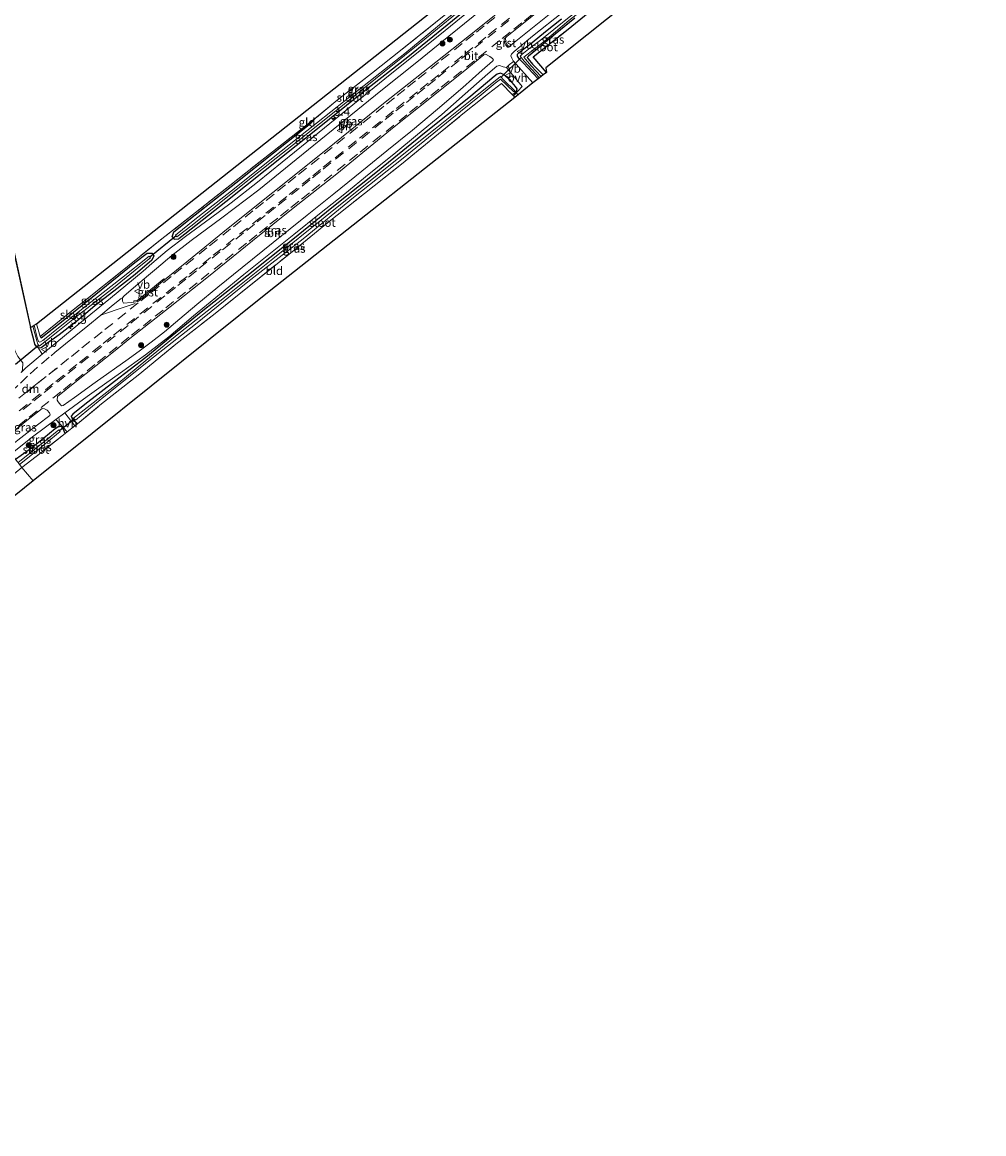
# Model space of a CAD drawing. Units: metres. Extents: x 249997 to 253698, y 465589 to 468751.
# Drawn here: x 252663 to 252949, y 467401 to 467732 of the extents above; entities that cross this region are included whole.
import ezdxf
from ezdxf.enums import TextEntityAlignment as Align

# ---------------------------------------------------------------- set-up
doc = ezdxf.new("R2010")
doc.units = ezdxf.units.M
doc.linetypes.add('IE-TERREINAFSCHEIDING', pattern=[10, 8, -2])
doc.linetypes.add('VW-3-9_STREEP', pattern=[12, 3, -9])
doc.layers.get('0').update_dxf_attribs({"lineweight": 25})
for name, color, linetype, lineweight in [('B-ME-AM-KILOMETR-S-B1', 7, 'Continuous', 18), ('B-ME-GR-BOOM-S-B1', 93, 'Continuous', 18), ('B-ME-IE-GRASLAND-GV-B6', 93, 'Continuous', 18), ('B-ME-IE-GRONDWERKLIJN-GROND_INGERICHT-GV-B6', 253, 'Continuous', 18), ('B-ME-IE-HULPGEOMETRIE-L-B1', 53, 'Continuous', 18), ('B-ME-IE-TERREINAFSCHEIDING-DOORGANG-L-B1', 8, 'IE-TERREINAFSCHEIDING-KUNSTMATIG-OPEN', 18), ('B-ME-IE-TERREINAFSCHEIDING-RASTERHEKWERK-L-B1', 8, 'IE-TERREINAFSCHEIDING', 18), ('B-ME-OG-WATER-GV-B6', 153, 'Continuous', 18), ('B-ME-VH-VERH_SOORT-BITUMEN-GV-B6', 8, 'IE-TERREINAFSCHEIDING-NATUURLIJK-HOUTWAL', 18), ('B-ME-VH-VERH_SOORT-GV-B6', 8, 'Continuous', 18), ('B-ME-VH-VERH_SOORT-HALF_VERHARDING-GV-B6', 8, 'IE-TERREINAFSCHEIDING-NATUURLIJK-HOUTWAL', 18), ('B-ME-VH-VERH_SOORT-ONVERHARD-GV-B6', 8, 'Continuous', 18), ('B-ME-VW-MARKERING-39STREEP-015-L-B1', 255, 'VW-3-9_STREEP', 18), ('B-ME-VW-MARKERING-DRIEHOEK-L-B1', 7, 'VW-HAAIETAND70-R-B', 18), ('B-ME-VW-MARKERING-STREEP-015-L-B1', 7, 'Continuous', 18), ('B-ME-VW-MEUBILAIR_WEGMEUBILAIR-VERKEERSBORD-S-B1', 8, 'Continuous', 18)]:
    doc.layers.add(name, color=color, linetype=linetype, lineweight=lineweight)
for name, color, linetype in [('B-ME-GR-BOS-GV-B6', 10, 'Continuous'), ('B-ME-GW-INSTEEKWATERGANG-L-B1', 10, 'Continuous'), ('B-ME-KG-KADASTRAAL-OPNAMEDTMGRENS-L-B1', 10, 'Continuous'), ('B-ME-KW-DUIKER-L-B1', 10, 'Continuous')]:
    doc.layers.add(name, color=color, linetype=linetype)
doc.styles.add('NLCS-ISO', font='NLCS-ISO.TTF')
doc.linetypes.add('IE-TERREINAFSCHEIDING-KUNSTMATIG-OPEN', pattern='A,7,-1.5,[67,NLCS.SHX,S=0.75,R=0,X=0,Y=0],-1.5', length=10)
doc.linetypes.add('IE-TERREINAFSCHEIDING-NATUURLIJK-HOUTWAL', pattern='A,7,-1.5,[67,NLCS.SHX,S=0.75,R=45,X=0,Y=0],-1.5,7,-1.5,[70,NLCS.SHX,S=0.75,R=0,X=0,Y=0],-1.5', length=20)
doc.linetypes.add('VW-HAAIETAND70-R-B', pattern='A,0,-0.5,[153,NLCS.SHX,S=1,R=180,X=-0.375,Y=0],-0.5', length=1)

# ---------------------------------------------------------------- blocks, each defined once
blk = doc.blocks.new('hecto')
for p, q in [((0, 0.625), (-0.625, 0)), ((0, -0.625), (0, 0.625)), ((-0.625, 0), (0.625, 0)), ((0.625, 0), (0, -0.625))]:
    blk.add_line(p, q)
blk = doc.blocks.new('boom')
h = blk.add_hatch(color=256)
edge = h.paths.add_edge_path()
edge.add_arc((0, 0), 0.75, 0, 360)
blk.add_circle((0, 0), 0.75)
blk = doc.blocks.new('verkeersbord')
for p, q in [((0, 0.75), (-0.75, -0.625)), ((0.75, -0.625), (0, 0.75)), ((-0.75, -0.625), (0.75, -0.625))]:
    blk.add_line(p, q)

msp = doc.modelspace()

# ---------------------------------------------------------------- linework, layer by layer
at = {"layer": 'B-ME-GR-BOS-GV-B6'}
msp.add_polyline3d([(252819.303, 467716.703, 27.811), (252815.339, 467721.386, 27.731), (252825.26, 467729.223, 27.555), (252832.205, 467734.895, 27.671), (252831.75, 467737.685, 27.743), (252832.225, 467738.102, 27.743), (252835.267, 467737.194, 27.751), (252840.534, 467741.611, 27.751), (252850.49, 467749.463, 27.755), (252860.573, 467757.548, 27.747), (252859.949, 467758.103, 27.716), (252861.712, 467759.528, 27.723), (252874.966, 467770.007, 27.811), (252887.304, 467779.791, 27.783), (252901.389, 467791.096, 27.815), (252912.591, 467800.038, 27.783), (252919.881, 467805.829, 27.783), (252926.509, 467811.504, 27.779), (252928.534, 467813.128, 27.779), (252929.516, 467813.738, 27.779), (252930.101, 467813.384, 27.831), (252933.737, 467809.577, 27.831), (252819.037, 467718.06, 27.875), (252819.303, 467716.703, 27.811)], dxfattribs=at)
at = {"layer": 'B-ME-GW-INSTEEKWATERGANG-L-B1'}
for p, q in [((252707.937, 467667.769, 27.291), (252708.363, 467669.26, 27.214)), ((252707.937, 467667.769, 27.291), (252708.481, 467667.087, 27.368)), ((252708.481, 467667.087, 27.368), (252709.881, 467667.187, 27.31))]:
    msp.add_line(p, q, dxfattribs=at)
for points in [[(252817.91, 467756.554, 27.655), (252818.568, 467755.653, 27.651), (252819.022, 467754.911, 27.631), (252819.083, 467754.283, 27.623), (252818.567, 467753.864, 27.571), (252814.948, 467750.961, 27.571), (252807.33, 467745.15, 27.571), (252799.83, 467739.162, 27.515), (252789.704, 467730.762, 27.467), (252778.069, 467721.297, 27.471), (252764.879, 467710.941, 27.467), (252749.649, 467698.786, 27.423), (252735.527, 467687.581, 27.375), (252723.857, 467678.231, 27.319), (252711.65, 467668.571, 27.319), (252709.881, 467667.187, 27.31)], [(252816.817, 467714.783, 27.519), (252812.384, 467719.591, 27.515), (252811.281, 467720.676, 27.475), (252810.637, 467721.57, 27.475), (252810.608, 467722.146, 27.499), (252811.014, 467722.508, 27.495), (252812.187, 467723.406, 27.495), (252814.996, 467725.608, 27.603), (252818.943, 467728.912, 27.631), (252823.762, 467732.681, 27.631)], [(252827.747, 467732.859, 27.419), (252821.887, 467728.071, 27.423), (252816.067, 467723.31, 27.487), (252813.919, 467721.546, 27.487), (252813.528, 467721.154, 27.487), (252813.834, 467720.716, 27.487), (252815.144, 467719.163, 27.503), (252818.3, 467715.976, 27.551)], [(252809.101, 467710.167, 27.507), (252809.833, 467710.559, 27.507), (252810.373, 467711.098, 27.507), (252810.546, 467711.825, 27.519), (252810.082, 467712.531, 27.651), (252808.567, 467714.283, 27.615), (252806.518, 467716.059, 27.535), (252805.568, 467716.472, 27.531), (252804.65, 467716.228, 27.499), (252803.727, 467715.542, 27.499), (252801.701, 467713.838, 27.499), (252796.165, 467709.169, 27.499), (252783.489, 467698.997, 27.467), (252767.996, 467686.447, 27.467), (252755.457, 467676.448, 27.431), (252743.788, 467667.011, 27.407), (252730.147, 467656.146, 27.395), (252716.984, 467645.814, 27.339), (252707.901, 467638.299, 27.339), (252700.072, 467631.876, 27.279), (252690.7, 467624.74, 27.287), (252681.913, 467617.903, 27.287), (252678.359, 467615.07, 27.275), (252677.846, 467614.463, 27.243), (252677.967, 467614.121, 27.231), (252678.748, 467613.09, 27.231), (252679.734, 467612.154, 27.171)], [(252708.363, 467669.26, 27.214), (252714.759, 467674.299, 27.239), (252726.854, 467683.825, 27.299), (252738.102, 467692.794, 27.287), (252749.204, 467701.668, 27.407), (252750.783, 467703.292, 27.387)], [(252668.619, 467638.127, 27.115), (252668.958, 467637.778, 27.059), (252675.519, 467642.913, 27.143), (252685.214, 467650.733, 27.259), (252696.838, 467660.123, 27.207), (252700.417, 467662.964, 27.207), (252701.827, 467662.928, 27.234), (252702.45, 467662.145, 27.263), (252701.89, 467660.813, 27.283), (252696.852, 467656.616, 27.283), (252690.588, 467651.682, 27.271), (252684.991, 467647.321, 27.231), (252680.02, 467643.136, 27.219), (252674.305, 467638.635, 27.255), (252670.478, 467635.927, 27.287), (252668.889, 467634.76, 27.231), (252668.137, 467634.64, 27.231), (252667.428, 467635.303, 27.231), (252667.082, 467635.911, 27.231), (252666.7, 467637.143, 27.231), (252665.768, 467640.861, 27.191)], [(252676.03, 467609.246, 27.171), (252675.77, 467610.015, 27.171), (252675.257, 467611.026, 27.167), (252674.735, 467611.339, 27.167), (252674.159, 467611.327, 27.167), (252673.069, 467610.629, 27.167), (252666.335, 467605.085, 27.171), (252661.309, 467601.555, 27.155)]]:
    msp.add_polyline3d(points, dxfattribs=at)
at = {"layer": 'B-ME-IE-GRASLAND-GV-B6'}
for points in [[(252708.871, 467668.343, 26.49), (252709.321, 467667.763, 26.496), (252713.829, 467671.315, 26.496), (252729.909, 467684.168, 26.496), (252745.9, 467696.811, 26.528), (252757.556, 467706.114, 26.528), (252770.943, 467716.876, 26.592), (252783.129, 467726.567, 26.62), (252793.828, 467735.305, 26.7), (252807.512, 467746.199, 26.731), (252817.999, 467754.612, 26.767), (252817.659, 467755.016, 26.767), (252812.37, 467750.773, 26.708), (252800.742, 467741.666, 26.684), (252789.096, 467732.226, 26.592), (252777.091, 467722.388, 26.588), (252763.612, 467711.748, 26.536), (252750.811, 467701.608, 26.532), (252737.455, 467691.014, 26.484), (252726.441, 467682.216, 26.532), (252714.651, 467672.934, 26.532), (252708.871, 467668.343, 26.49)], [(252669.225, 467632.879, 27.385), (252668.137, 467634.64, 27.231), (252668.889, 467634.76, 27.231), (252670.478, 467635.927, 27.287), (252674.305, 467638.635, 27.255), (252680.02, 467643.136, 27.219), (252684.991, 467647.321, 27.231), (252690.588, 467651.682, 27.271), (252696.852, 467656.616, 27.283), (252701.89, 467660.813, 27.283), (252702.45, 467662.145, 27.263), (252701.827, 467662.928, 27.234), (252700.417, 467662.964, 27.207), (252696.838, 467660.123, 27.207), (252685.214, 467650.733, 27.259), (252675.519, 467642.913, 27.143), (252668.958, 467637.778, 27.059), (252668.619, 467638.127, 27.115), (252677.928, 467645.674, 27.159), (252685.072, 467651.338, 27.207), (252695.059, 467659.346, 27.207), (252704.86, 467667.213, 27.207), (252714.878, 467674.992, 27.191), (252725.02, 467683.069, 27.239), (252737.733, 467693.048, 27.303), (252750.783, 467703.292, 27.387), (252749.204, 467701.668, 27.407), (252738.102, 467692.794, 27.287), (252726.854, 467683.825, 27.299), (252714.759, 467674.299, 27.239), (252708.363, 467669.26, 27.214), (252707.937, 467667.769, 27.291), (252708.481, 467667.087, 27.368), (252709.881, 467667.187, 27.31), (252711.65, 467668.571, 27.319), (252723.857, 467678.231, 27.319), (252735.527, 467687.581, 27.375), (252749.649, 467698.786, 27.423), (252764.879, 467710.941, 27.467), (252778.069, 467721.297, 27.471), (252789.704, 467730.762, 27.467), (252799.83, 467739.162, 27.515)], [(252809.386, 467738.085, 27.891), (252798.785, 467729.608, 27.895), (252786.35, 467719.772, 27.907), (252776.403, 467711.922, 27.891), (252770.825, 467707.469, 27.923), (252754.12, 467693.986, 27.887), (252737.859, 467681.006, 27.791), (252724.597, 467670.339, 27.771), (252712.29, 467660.361, 27.719), (252705.665, 467654.961, 27.721), (252705.412, 467655.271, 27.721), (252700.485, 467651.254, 27.699), (252697.487, 467648.904, 27.69), (252696.456, 467648.747, 27.653), (252696.52, 467648.353, 27.673), (252695.656, 467648.221, 27.642), (252693.405, 467648.109, 27.549), (252693.15, 467648.656, 27.516), (252693.11, 467649.601, 27.493), (252693.472, 467650.15, 27.49), (252696.442, 467652.643, 27.515), (252700.91, 467656.379, 27.56), (252703.214, 467658.37, 27.556), (252707.769, 467662.285, 27.556), (252713.558, 467666.673, 27.548), (252722.728, 467673.408, 27.525), (252733.647, 467681.783, 27.54), (252744.794, 467690.785, 27.576), (252759.435, 467702.684, 27.588), (252769.984, 467711.249, 27.628), (252780.675, 467719.817, 27.67), (252790.246, 467727.552, 27.743), (252802.082, 467737.081, 27.785)], [(252799.83, 467739.162, 27.515), (252789.704, 467730.762, 27.467), (252778.069, 467721.297, 27.471), (252764.879, 467710.941, 27.467), (252749.649, 467698.786, 27.423), (252735.527, 467687.581, 27.375), (252723.857, 467678.231, 27.319), (252711.65, 467668.571, 27.319), (252709.881, 467667.187, 27.31)], [(252820.108, 467733.964, 27.896), (252809.692, 467725.6, 27.859), (252807.971, 467724.24, 27.859), (252807.64, 467724.255, 27.86), (252807.828, 467724.645, 27.895), (252807.501, 467725.019, 27.904), (252807.165, 467725.69, 27.944), (252807.037, 467727.055, 27.79), (252807.473, 467727.426, 27.803), (252812.44, 467731.393, 27.839), (252820.932, 467738.22, 27.879)], [(252798.189, 467736.489, 27.727), (252787.522, 467727.905, 27.684), (252772.805, 467716.089, 27.596), (252760.068, 467705.765, 27.532), (252748.011, 467695.994, 27.505), (252733.341, 467684.1, 27.489), (252725.462, 467677.95, 27.49), (252719.335, 467673.366, 27.468), (252711.866, 467667.9, 27.49), (252706.449, 467663.761, 27.497), (252701.856, 467659.823, 27.501), (252699.273, 467657.602, 27.496), (252694.105, 467653.292, 27.45), (252689.513, 467649.529, 27.396), (252682.164, 467643.501, 27.393), (252673.62, 467636.496, 27.377), (252669.225, 467632.879, 27.385)], [(252823.762, 467732.681, 27.631), (252818.943, 467728.912, 27.631), (252814.996, 467725.608, 27.603), (252812.187, 467723.406, 27.495), (252811.014, 467722.508, 27.495), (252810.608, 467722.146, 27.499), (252810.637, 467721.57, 27.475), (252811.281, 467720.676, 27.475), (252812.384, 467719.591, 27.515), (252816.817, 467714.783, 27.519), (252815.215, 467713.581, 27.599), (252809.346, 467720.177, 27.708), (252808.932, 467720.96, 27.741), (252808.699, 467721.612, 27.749), (252808.885, 467722.201, 27.777), (252809.677, 467722.972, 27.788), (252815.141, 467727.459, 27.823), (252824.149, 467734.682, 27.838)], [(252832.205, 467734.895, 27.671), (252825.26, 467729.223, 27.555), (252815.339, 467721.386, 27.731), (252819.303, 467716.703, 27.811), (252818.3, 467715.976, 27.551), (252815.144, 467719.163, 27.503), (252813.834, 467720.716, 27.487), (252813.528, 467721.154, 27.487), (252813.919, 467721.546, 27.487), (252816.067, 467723.31, 27.487), (252821.887, 467728.071, 27.423), (252827.747, 467732.859, 27.419)], [(252709.881, 467667.187, 27.31), (252708.481, 467667.087, 27.368), (252707.937, 467667.769, 27.291), (252708.363, 467669.26, 27.214), (252714.759, 467674.299, 27.239), (252726.854, 467683.825, 27.299), (252738.102, 467692.794, 27.287), (252749.204, 467701.668, 27.407), (252750.783, 467703.292, 27.387), (252756.966, 467708.416, 27.351), (252767.197, 467716.407, 27.355), (252776.32, 467723.608, 27.415), (252788.373, 467733.232, 27.435)], [(252825.026, 467732.39, 26.871), (252817.854, 467726.571, 26.871), (252813.881, 467723.597, 26.871), (252811.922, 467722.074, 26.871), (252811.441, 467721.521, 26.871), (252812.67, 467720.052, 26.895), (252817.208, 467715.117, 26.903), (252816.817, 467714.783, 27.519), (252812.384, 467719.591, 27.515), (252811.281, 467720.676, 27.475), (252810.637, 467721.57, 27.475), (252810.608, 467722.146, 27.499), (252811.014, 467722.508, 27.495), (252812.187, 467723.406, 27.495), (252814.996, 467725.608, 27.603), (252818.943, 467728.912, 27.631), (252823.762, 467732.681, 27.631)], [(252817.705, 467715.548, 26.967), (252814.698, 467718.652, 26.967), (252812.535, 467721.216, 26.915), (252818.72, 467726.046, 26.899), (252825.952, 467732.129, 26.903)], [(252827.747, 467732.859, 27.419), (252821.887, 467728.071, 27.423), (252816.067, 467723.31, 27.487), (252813.919, 467721.546, 27.487), (252813.528, 467721.154, 27.487), (252813.834, 467720.716, 27.487), (252815.144, 467719.163, 27.503), (252818.3, 467715.976, 27.551), (252817.705, 467715.548, 26.967)], [(252803.235, 467720.106, 27.815), (252800.119, 467717.417, 27.817), (252794.348, 467712.255, 27.817), (252786.87, 467705.761, 27.78), (252779.415, 467699.52, 27.734), (252771.814, 467693.36, 27.722), (252764.327, 467687.304, 27.653), (252756.041, 467680.619, 27.637), (252748.091, 467674.248, 27.616), (252737.954, 467666.067, 27.615), (252728.7, 467658.629, 27.569), (252721.526, 467652.842, 27.536), (252715.197, 467647.652, 27.55), (252710.167, 467643.413, 27.491), (252705.599, 467639.573, 27.439), (252701.664, 467636.427, 27.428), (252698.526, 467634.049, 27.44), (252694.849, 467631.354, 27.465), (252685, 467624.428, 27.494), (252678.828, 467619.981, 27.484), (252675.482, 467617.618, 27.473), (252675.1, 467617.519, 27.48), (252674.759, 467617.665, 27.49), (252673.991, 467618.664, 27.538), (252673.733, 467619.175, 27.593), (252673.766, 467620.319, 27.65), (252679.457, 467624.894, 27.591), (252690.957, 467634.01, 27.571), (252695.309, 467637.514, 27.623), (252707.264, 467646.946, 27.659), (252718.225, 467655.591, 27.719), (252731.823, 467666.629, 27.815), (252743.942, 467676.308, 27.755), (252756.86, 467686.59, 27.803), (252765.73, 467693.794, 27.883), (252773.972, 467700.514, 27.883), (252785.054, 467709.382, 27.859), (252795.557, 467717.806, 27.759), (252800.607, 467721.97, 27.989), (252801.088, 467722.104, 27.972), (252802.421, 467721.421, 27.856), (252803.18, 467720.866, 27.817), (252803.505, 467720.467, 27.814), (252803.235, 467720.106, 27.815)], [(252807.39, 467718.183, 27.641), (252812.012, 467712.492, 27.567), (252809.453, 467709.782, 27.511), (252809.101, 467710.167, 27.507), (252809.833, 467710.559, 27.507), (252810.373, 467711.098, 27.507), (252810.546, 467711.825, 27.519), (252810.082, 467712.531, 27.651), (252808.567, 467714.283, 27.615), (252806.518, 467716.059, 27.535), (252805.568, 467716.472, 27.531), (252804.65, 467716.228, 27.499), (252803.727, 467715.542, 27.499), (252801.701, 467713.838, 27.499), (252796.165, 467709.169, 27.499), (252783.489, 467698.997, 27.467), (252767.996, 467686.447, 27.467), (252755.457, 467676.448, 27.431), (252743.788, 467667.011, 27.407), (252730.147, 467656.146, 27.395), (252716.984, 467645.814, 27.339), (252707.901, 467638.299, 27.339), (252700.072, 467631.876, 27.279), (252690.7, 467624.74, 27.287), (252681.913, 467617.903, 27.287), (252678.359, 467615.07, 27.275), (252677.846, 467614.463, 27.243), (252677.967, 467614.121, 27.231), (252678.748, 467613.09, 27.231), (252679.734, 467612.154, 27.171), (252678.962, 467611.548, 27.171), (252676.011, 467615.47, 27.421), (252682.575, 467620.26, 27.436), (252685.377, 467622.249, 27.433), (252692.572, 467627.373, 27.412), (252699.926, 467632.648, 27.379), (252706.918, 467638.092, 27.378), (252714.26, 467644.272, 27.47), (252721.974, 467650.631, 27.478), (252729.267, 467656.548, 27.507), (252736.706, 467662.513, 27.555), (252744.119, 467668.509, 27.574), (252751.76, 467674.631, 27.572), (252759.234, 467680.619, 27.593), (252766.524, 467686.523, 27.614), (252773.85, 467692.446, 27.668), (252780.929, 467698.204, 27.684), (252788.113, 467704.209, 27.729), (252795.111, 467710.301, 27.759), (252801.788, 467716.253, 27.762), (252804.499, 467718.554, 27.747), (252805.279, 467718.758, 27.718), (252806.401, 467718.408, 27.702), (252807.39, 467718.183, 27.641)], [(252806.518, 467716.059, 27.535), (252808.567, 467714.283, 27.615), (252810.082, 467712.531, 27.651), (252810.546, 467711.825, 27.519), (252810.373, 467711.098, 27.507), (252809.833, 467710.559, 27.507), (252809.101, 467710.167, 27.507), (252805.872, 467713.455, 27.487), (252802.026, 467710.455, 27.511), (252794.934, 467704.778, 27.379), (252787.19, 467698.404, 27.379), (252776.091, 467689.451, 27.359), (252765.103, 467680.72, 27.299), (252754.136, 467671.971, 27.239), (252743.066, 467662.99, 27.271), (252732.292, 467654.321, 27.239), (252720.65, 467644.953, 27.207), (252708.958, 467635.828, 27.199), (252697.744, 467626.683, 27.203), (252686.917, 467618.09, 27.167), (252679.734, 467612.154, 27.171), (252678.748, 467613.09, 27.231), (252677.967, 467614.121, 27.231), (252677.846, 467614.463, 27.243), (252678.359, 467615.07, 27.275), (252681.913, 467617.903, 27.287), (252690.7, 467624.74, 27.287), (252700.072, 467631.876, 27.279), (252707.901, 467638.299, 27.339), (252716.984, 467645.814, 27.339), (252730.147, 467656.146, 27.395), (252743.788, 467667.011, 27.407), (252755.457, 467676.448, 27.431), (252767.996, 467686.447, 27.467), (252783.489, 467698.997, 27.467), (252796.165, 467709.169, 27.499), (252801.701, 467713.838, 27.499), (252803.727, 467715.542, 27.499), (252804.65, 467716.228, 27.499), (252805.568, 467716.472, 27.531), (252806.518, 467716.059, 27.535)], [(252678.545, 467613.87, 26.436), (252679.148, 467613.211, 26.436), (252687.614, 467620.199, 26.472), (252702.39, 467632, 26.496), (252714.856, 467641.862, 26.572), (252730.457, 467654.415, 26.608), (252746.885, 467667.234, 26.668), (252761.885, 467679.488, 26.668), (252776.612, 467691.254, 26.676), (252790.649, 467702.616, 26.723), (252799.803, 467710.065, 26.723), (252804.027, 467713.517, 26.723), (252805.565, 467714.671, 26.723), (252809.523, 467710.963, 26.959), (252809.906, 467711.285, 26.959), (252806.73, 467714.325, 26.731), (252805.611, 467715.51, 26.723), (252796.555, 467708.31, 26.723), (252786.149, 467699.968, 26.723), (252769.404, 467686.498, 26.723), (252753.461, 467673.755, 26.723), (252737.833, 467661.222, 26.664), (252723.521, 467649.709, 26.636), (252709.863, 467639.082, 26.636), (252700.115, 467630.983, 26.636), (252692.035, 467624.388, 26.62), (252687.58, 467620.872, 26.448), (252678.545, 467613.87, 26.436)], [(252660.2, 467666.296, 27.219), (252665.768, 467640.861, 27.191), (252660.102, 467666.275, 27.219)], [(252701.827, 467662.928, 27.234), (252702.45, 467662.145, 27.263), (252701.89, 467660.813, 27.283), (252696.852, 467656.616, 27.283), (252690.588, 467651.682, 27.271), (252684.991, 467647.321, 27.231), (252680.02, 467643.136, 27.219), (252674.305, 467638.635, 27.255), (252670.478, 467635.927, 27.287), (252668.889, 467634.76, 27.231), (252668.137, 467634.64, 27.231), (252667.428, 467635.303, 27.231), (252667.082, 467635.911, 27.231), (252666.7, 467637.143, 27.231), (252665.768, 467640.861, 27.191), (252666.444, 467641.267, 26.404), (252667.593, 467636.832, 26.388), (252667.916, 467635.864, 26.38), (252668.294, 467635.236, 26.38), (252669.135, 467635.82, 26.38), (252670.554, 467636.91, 26.38), (252673.895, 467639.672, 26.38), (252680.284, 467644.751, 26.48), (252689.943, 467652.242, 26.496), (252699.576, 467660.085, 26.496), (252701.429, 467661.545, 26.496), (252701.012, 467662.081, 26.46), (252692.817, 467655.521, 26.472), (252682.817, 467647.697, 26.412), (252674.125, 467640.735, 26.348), (252669.431, 467636.947, 26.348), (252668.571, 467636.428, 26.348), (252668.13, 467636.663, 26.348), (252667.772, 467637.742, 26.348), (252666.821, 467641.507, 26.348), (252667.549, 467641.888, 27.179), (252668.619, 467638.127, 27.115), (252668.958, 467637.778, 27.059), (252675.519, 467642.913, 27.143), (252685.214, 467650.733, 27.259), (252696.838, 467660.123, 27.207), (252700.417, 467662.964, 27.207), (252701.827, 467662.928, 27.234)], [(252662.016, 467632.189, 27.24), (252663.443, 467630.289, 27.335), (252663.404, 467628.201, 27.291), (252663.017, 467627.457, 27.44)], [(252671.47, 467614.622, 27.492), (252667.844, 467611.897, 27.49), (252659.748, 467605.534, 27.472), (252656.882, 467606.731, 27.519), (252664.191, 467612.765, 27.668), (252669.225, 467616.742, 27.663), (252669.913, 467616.612, 27.638), (252670.749, 467616.205, 27.581), (252671.397, 467615.393, 27.507), (252671.607, 467614.851, 27.492), (252671.47, 467614.622, 27.492)], [(252676.649, 467609.732, 27.171), (252676.03, 467609.246, 27.171), (252675.77, 467610.015, 27.171), (252675.257, 467611.026, 27.167), (252674.735, 467611.339, 27.167), (252674.159, 467611.327, 27.167), (252673.069, 467610.629, 27.167), (252666.335, 467605.085, 27.171), (252661.309, 467601.555, 27.155), (252660.375, 467603.516, 27.412), (252666.695, 467608.566, 27.432), (252673.253, 467613.476, 27.442), (252676.649, 467609.732, 27.171)], [(252676.03, 467609.246, 27.171), (252667.425, 467602.443, 27.155), (252663.207, 467599.213, 26.923), (252662.511, 467600.03, 26.276), (252667.335, 467603.93, 26.276), (252674.576, 467609.884, 26.276), (252674.217, 467610.403, 26.276), (252668.964, 467606.074, 26.264), (252662.039, 467600.608, 26.264), (252661.309, 467601.555, 27.155), (252666.335, 467605.085, 27.171), (252673.069, 467610.629, 27.167), (252674.159, 467611.327, 27.167), (252674.735, 467611.339, 27.167), (252675.257, 467611.026, 27.167), (252675.77, 467610.015, 27.171), (252676.03, 467609.246, 27.171)]]:
    msp.add_polyline3d(points, dxfattribs=at)
at = {"layer": 'B-ME-IE-GRONDWERKLIJN-GROND_INGERICHT-GV-B6'}
for points in [[(252816.837, 467755.743, 27.627), (252811.953, 467752.054, 27.499), (252798.792, 467741.695, 27.499), (252788.373, 467733.232, 27.435), (252776.32, 467723.608, 27.415), (252767.197, 467716.407, 27.355), (252756.966, 467708.416, 27.351), (252750.783, 467703.292, 27.387), (252737.733, 467693.048, 27.303), (252725.02, 467683.069, 27.239), (252714.878, 467674.992, 27.191), (252704.86, 467667.213, 27.207), (252695.059, 467659.346, 27.207), (252685.072, 467651.338, 27.207), (252677.928, 467645.674, 27.159), (252668.619, 467638.127, 27.115), (252667.549, 467641.888, 27.179), (252784.82, 467734.624, 27.463), (252814.946, 467758.467, 27.431), (252816.837, 467755.743, 27.627)], [(252809.101, 467710.167, 27.507), (252809.453, 467709.782, 27.511), (252809.903, 467709.29, 27.515), (252736.798, 467651.532, 27.195), (252666.565, 467595.245, 27.131), (252663.207, 467599.213, 26.923), (252667.425, 467602.443, 27.155), (252676.03, 467609.246, 27.171), (252676.649, 467609.732, 27.171), (252678.962, 467611.548, 27.171), (252679.734, 467612.154, 27.171), (252686.917, 467618.09, 27.167), (252697.744, 467626.683, 27.203), (252708.958, 467635.828, 27.199), (252720.65, 467644.953, 27.207), (252732.292, 467654.321, 27.239), (252743.066, 467662.99, 27.271), (252754.136, 467671.971, 27.239), (252765.103, 467680.72, 27.299), (252776.091, 467689.451, 27.359), (252787.19, 467698.404, 27.379), (252794.934, 467704.778, 27.379), (252802.026, 467710.455, 27.511), (252805.872, 467713.455, 27.487), (252809.101, 467710.167, 27.507)], [(252663.207, 467599.213, 26.923), (252666.565, 467595.245, 27.131), (252624.812, 467561.577, 26.816), (252622.478, 467566.04, 26.76), (252624.491, 467567.591, 26.757), (252625.154, 467568.102, 26.756), (252629.954, 467572.13, 26.712), (252636.588, 467577.516, 26.712), (252649.431, 467587.895, 26.788), (252663.207, 467599.213, 26.923)]]:
    msp.add_polyline3d(points, dxfattribs=at)
at = {"layer": 'B-ME-IE-HULPGEOMETRIE-L-B1'}
msp.add_polyline3d([(252666.565, 467595.245, 27.131), (252663.207, 467599.213, 26.923)], dxfattribs=at)
at = {"layer": 'B-ME-IE-TERREINAFSCHEIDING-DOORGANG-L-B1'}
for points in [[(252809.101, 467710.167, 27.507), (252809.453, 467709.782, 27.511), (252809.903, 467709.29, 27.515)], [(252679.734, 467612.154, 27.171), (252678.962, 467611.548, 27.171), (252676.649, 467609.732, 27.171), (252676.03, 467609.246, 27.171)]]:
    msp.add_polyline3d(points, dxfattribs=at)
at = {"layer": 'B-ME-IE-TERREINAFSCHEIDING-RASTERHEKWERK-L-B1'}
msp.add_line((252668.619, 467638.127, 27.115), (252667.549, 467641.888, 27.179), dxfattribs=at)
for points in [[(252819.303, 467716.703, 27.811), (252815.339, 467721.386, 27.731), (252825.26, 467729.223, 27.555), (252832.205, 467734.895, 27.671), (252831.75, 467737.685, 27.743), (252832.225, 467738.102, 27.743), (252835.267, 467737.194, 27.751), (252840.534, 467741.611, 27.751), (252850.49, 467749.463, 27.755), (252860.573, 467757.548, 27.747)], [(252816.837, 467755.743, 27.627), (252811.953, 467752.054, 27.499), (252798.792, 467741.695, 27.499), (252788.373, 467733.232, 27.435), (252776.32, 467723.608, 27.415), (252767.197, 467716.407, 27.355), (252756.966, 467708.416, 27.351), (252750.783, 467703.292, 27.387)], [(252679.734, 467612.154, 27.171), (252686.917, 467618.09, 27.167), (252697.744, 467626.683, 27.203), (252708.958, 467635.828, 27.199), (252720.65, 467644.953, 27.207), (252732.292, 467654.321, 27.239), (252743.066, 467662.99, 27.271), (252754.136, 467671.971, 27.239), (252765.103, 467680.72, 27.299), (252776.091, 467689.451, 27.359), (252787.19, 467698.404, 27.379), (252794.934, 467704.778, 27.379), (252802.026, 467710.455, 27.511), (252805.872, 467713.455, 27.487), (252809.101, 467710.167, 27.507)], [(252750.783, 467703.292, 27.387), (252737.733, 467693.048, 27.303), (252725.02, 467683.069, 27.239), (252714.878, 467674.992, 27.191), (252704.86, 467667.213, 27.207), (252695.059, 467659.346, 27.207), (252685.072, 467651.338, 27.207), (252677.928, 467645.674, 27.159), (252668.619, 467638.127, 27.115)], [(252676.03, 467609.246, 27.171), (252667.425, 467602.443, 27.155), (252663.207, 467599.213, 26.923)]]:
    msp.add_polyline3d(points, dxfattribs=at)
at = {"layer": 'B-ME-KG-KADASTRAAL-OPNAMEDTMGRENS-L-B1'}
for points in [[(252662.356, 467742.894, 26.839), (252656.188, 467736.632, 26.848), (252649.173, 467729.466, 26.995), (252649.26, 467727.213, 27.035), (252648.965, 467726.955, 26.992), (252648.661, 467726.653, 26.386), (252649.732, 467719.462, 26.364), (252650.196, 467715.983, 27.088), (252653.857, 467695.268, 27.251), (252660.2, 467666.296, 27.219), (252665.768, 467640.861, 27.191), (252666.444, 467641.267, 26.404), (252666.821, 467641.507, 26.348), (252667.549, 467641.888, 27.179), (252784.82, 467734.624, 27.463), (252814.946, 467758.467, 27.431), (252866.941, 467799.644, 27.567), (252927.527, 467848.601, 27.744)], [(252949.39, 467822.416, 28.066), (252942.78, 467816.977, 27.951), (252941.853, 467816.19, 27.227), (252941.05, 467815.505, 27.971), (252935.315, 467810.751, 27.879), (252934.578, 467810.205, 27.339), (252933.737, 467809.577, 27.831), (252819.037, 467718.06, 27.875), (252819.303, 467716.703, 27.811), (252818.3, 467715.976, 27.551), (252817.705, 467715.548, 26.967), (252817.208, 467715.117, 26.903), (252816.817, 467714.783, 27.519), (252815.215, 467713.581, 27.599), (252809.903, 467709.29, 27.515), (252736.798, 467651.532, 27.195), (252666.565, 467595.245, 27.131)], [(252666.565, 467595.245, 27.131), (252624.812, 467561.577, 26.816), (252619.727, 467557.595, 27.008), (252501.299, 467463.638, 27.008), (252500.674, 467461.144, 27.008), (252499.518, 467460.501, 27.132), (252497.101, 467459.096, 27.132), (252496.124, 467458.549, 26.984), (252495.296, 467458.012, 26.337), (252494.685, 467457.598, 26.337), (252494.275, 467457.375, 26.9), (252418.094, 467394.158, 27.128), (252381.417, 467364.216, 27.116)]]:
    msp.add_polyline3d(points, dxfattribs=at)
at = {"layer": 'B-ME-KW-DUIKER-L-B1'}
for p, q in [((252811.781, 467721.147, 26.815), (252805.814, 467715.296, 26.815)), ((252809.769, 467711.21, 26.831), (252810.752, 467710.14, 26.831)), ((252709.097, 467668.052, 26.75), (252701.242, 467661.785, 26.74)), ((252661.274, 467629.868, 26.172), (252668.175, 467635.555, 26.172)), ((252678.891, 467613.553, 26.448), (252674.441, 467610.14, 26.448))]:
    msp.add_line(p, q, dxfattribs=at)
at = {"layer": 'B-ME-OG-WATER-GV-B6'}
for points in [[(252709.321, 467667.763, 26.496), (252708.871, 467668.343, 26.49), (252714.651, 467672.934, 26.532), (252726.441, 467682.216, 26.532), (252737.455, 467691.014, 26.484), (252750.811, 467701.608, 26.532), (252763.612, 467711.748, 26.536), (252777.091, 467722.388, 26.588), (252789.096, 467732.226, 26.592), (252800.742, 467741.666, 26.684), (252812.37, 467750.773, 26.708), (252817.659, 467755.016, 26.767), (252817.999, 467754.612, 26.767), (252807.512, 467746.199, 26.731), (252793.828, 467735.305, 26.7), (252783.129, 467726.567, 26.62), (252770.943, 467716.876, 26.592), (252757.556, 467706.114, 26.528), (252745.9, 467696.811, 26.528), (252729.909, 467684.168, 26.496), (252713.829, 467671.315, 26.496), (252709.321, 467667.763, 26.496)], [(252817.705, 467715.548, 26.967), (252817.208, 467715.117, 26.903), (252812.67, 467720.052, 26.895), (252811.441, 467721.521, 26.871), (252811.922, 467722.074, 26.871), (252813.881, 467723.597, 26.871), (252817.854, 467726.571, 26.871), (252825.026, 467732.39, 26.871), (252831.077, 467737.155, 26.903), (252831.541, 467736.531, 26.927), (252825.952, 467732.129, 26.903), (252818.72, 467726.046, 26.899), (252812.535, 467721.216, 26.915), (252814.698, 467718.652, 26.967), (252817.705, 467715.548, 26.967)], [(252805.611, 467715.51, 26.723), (252806.73, 467714.325, 26.731), (252809.906, 467711.285, 26.959), (252809.523, 467710.963, 26.959), (252805.565, 467714.671, 26.723), (252804.027, 467713.517, 26.723), (252799.803, 467710.065, 26.723), (252790.649, 467702.616, 26.723), (252776.612, 467691.254, 26.676), (252761.885, 467679.488, 26.668), (252746.885, 467667.234, 26.668), (252730.457, 467654.415, 26.608), (252714.856, 467641.862, 26.572), (252702.39, 467632, 26.496), (252687.614, 467620.199, 26.472), (252679.148, 467613.211, 26.436), (252678.545, 467613.87, 26.436), (252687.58, 467620.872, 26.448), (252692.035, 467624.388, 26.62), (252700.115, 467630.983, 26.636), (252709.863, 467639.082, 26.636), (252723.521, 467649.709, 26.636), (252737.833, 467661.222, 26.664), (252753.461, 467673.755, 26.723), (252769.404, 467686.498, 26.723), (252786.149, 467699.968, 26.723), (252796.555, 467708.31, 26.723), (252805.611, 467715.51, 26.723)], [(252701.429, 467661.545, 26.496), (252699.576, 467660.085, 26.496), (252689.943, 467652.242, 26.496), (252680.284, 467644.751, 26.48), (252673.895, 467639.672, 26.38), (252670.554, 467636.91, 26.38), (252669.135, 467635.82, 26.38), (252668.294, 467635.236, 26.38), (252667.916, 467635.864, 26.38), (252667.593, 467636.832, 26.388), (252666.444, 467641.267, 26.404), (252666.821, 467641.507, 26.348), (252667.772, 467637.742, 26.348), (252668.13, 467636.663, 26.348), (252668.571, 467636.428, 26.348), (252669.431, 467636.947, 26.348), (252674.125, 467640.735, 26.348), (252682.817, 467647.697, 26.412), (252692.817, 467655.521, 26.472), (252701.012, 467662.081, 26.46), (252701.429, 467661.545, 26.496)], [(252662.039, 467600.608, 26.264), (252668.964, 467606.074, 26.264), (252674.217, 467610.403, 26.276), (252674.576, 467609.884, 26.276), (252667.335, 467603.93, 26.276), (252662.511, 467600.03, 26.276), (252662.039, 467600.608, 26.264)]]:
    msp.add_polyline3d(points, dxfattribs=at)
at = {"layer": 'B-ME-VH-VERH_SOORT-BITUMEN-GV-B6'}
for points in [[(252802.082, 467737.081, 27.785), (252790.246, 467727.552, 27.743), (252780.675, 467719.817, 27.67), (252769.984, 467711.249, 27.628), (252759.435, 467702.684, 27.588), (252744.794, 467690.785, 27.576), (252733.647, 467681.783, 27.54), (252722.728, 467673.408, 27.525), (252713.558, 467666.673, 27.548), (252707.769, 467662.285, 27.556), (252703.214, 467658.37, 27.556), (252700.91, 467656.379, 27.56), (252696.442, 467652.643, 27.515), (252693.472, 467650.15, 27.49), (252693.11, 467649.601, 27.493), (252693.15, 467648.656, 27.516), (252693.405, 467648.109, 27.549), (252695.656, 467648.221, 27.642), (252696.52, 467648.353, 27.673), (252697.65, 467648.525, 27.713), (252700.731, 467650.94, 27.722), (252705.665, 467654.961, 27.721), (252712.29, 467660.361, 27.719), (252724.597, 467670.339, 27.771), (252737.859, 467681.006, 27.791), (252754.12, 467693.986, 27.887), (252770.825, 467707.469, 27.923), (252776.403, 467711.922, 27.891), (252786.35, 467719.772, 27.907), (252798.785, 467729.608, 27.895), (252809.386, 467738.085, 27.891)], [(252820.932, 467738.22, 27.879), (252812.44, 467731.393, 27.839), (252807.473, 467727.426, 27.803), (252807.037, 467727.055, 27.79), (252806.696, 467726.765, 27.779), (252806.682, 467726.569, 27.996), (252806.774, 467725.58, 27.924), (252807.166, 467724.795, 27.877), (252807.64, 467724.255, 27.86), (252807.971, 467724.24, 27.859), (252809.692, 467725.6, 27.859), (252820.108, 467733.964, 27.896)], [(252824.149, 467734.682, 27.838), (252815.141, 467727.459, 27.823), (252809.677, 467722.972, 27.788), (252808.885, 467722.201, 27.777), (252808.699, 467721.612, 27.749), (252808.932, 467720.96, 27.741), (252809.346, 467720.177, 27.708), (252809.357, 467719.883, 27.685), (252808.285, 467719.111, 27.692), (252807.39, 467718.183, 27.641), (252806.401, 467718.408, 27.702), (252805.279, 467718.758, 27.718), (252804.499, 467718.554, 27.747), (252801.788, 467716.253, 27.762), (252795.111, 467710.301, 27.759), (252788.113, 467704.209, 27.729), (252780.929, 467698.204, 27.684), (252773.85, 467692.446, 27.668), (252766.524, 467686.523, 27.614), (252759.234, 467680.619, 27.593), (252751.76, 467674.631, 27.572), (252744.119, 467668.509, 27.574), (252736.706, 467662.513, 27.555), (252729.267, 467656.548, 27.507), (252721.974, 467650.631, 27.478), (252714.26, 467644.272, 27.47), (252706.918, 467638.092, 27.378), (252699.926, 467632.648, 27.379), (252692.572, 467627.373, 27.412), (252685.377, 467622.249, 27.433), (252682.575, 467620.26, 27.436), (252676.011, 467615.47, 27.421), (252673.253, 467613.476, 27.442), (252666.695, 467608.566, 27.432), (252660.375, 467603.516, 27.412)], [(252663.017, 467627.457, 27.44), (252664.388, 467628.808, 27.429), (252669.225, 467632.879, 27.385), (252673.62, 467636.496, 27.377), (252682.164, 467643.501, 27.393), (252689.513, 467649.529, 27.396), (252694.105, 467653.292, 27.45), (252699.273, 467657.602, 27.496), (252701.856, 467659.823, 27.501), (252706.449, 467663.761, 27.497), (252711.866, 467667.9, 27.49), (252719.335, 467673.366, 27.468), (252725.462, 467677.95, 27.49), (252733.341, 467684.1, 27.489), (252748.011, 467695.994, 27.505), (252760.068, 467705.765, 27.532), (252772.805, 467716.089, 27.596), (252787.522, 467727.905, 27.684), (252798.189, 467736.489, 27.727)], [(252800.607, 467721.97, 27.989), (252795.557, 467717.806, 27.759), (252785.054, 467709.382, 27.859), (252773.972, 467700.514, 27.883), (252765.73, 467693.794, 27.883), (252756.86, 467686.59, 27.803), (252743.942, 467676.308, 27.755), (252731.823, 467666.629, 27.815), (252718.225, 467655.591, 27.719), (252707.264, 467646.946, 27.659), (252695.309, 467637.514, 27.623), (252690.957, 467634.01, 27.571), (252679.457, 467624.894, 27.591), (252673.766, 467620.319, 27.65), (252673.733, 467619.175, 27.593), (252673.991, 467618.664, 27.538), (252674.759, 467617.665, 27.49), (252675.1, 467617.519, 27.48), (252675.482, 467617.618, 27.473), (252678.828, 467619.981, 27.484), (252685, 467624.428, 27.494), (252694.849, 467631.354, 27.465), (252698.526, 467634.049, 27.44), (252701.664, 467636.427, 27.428), (252705.599, 467639.573, 27.439), (252710.167, 467643.413, 27.491), (252715.197, 467647.652, 27.55), (252721.526, 467652.842, 27.536), (252728.7, 467658.629, 27.569), (252737.954, 467666.067, 27.615), (252748.091, 467674.248, 27.616), (252756.041, 467680.619, 27.637), (252764.327, 467687.304, 27.653), (252771.814, 467693.36, 27.722), (252779.415, 467699.52, 27.734), (252786.87, 467705.761, 27.78), (252794.348, 467712.255, 27.817), (252800.119, 467717.417, 27.817), (252803.235, 467720.106, 27.815), (252803.505, 467720.467, 27.814), (252803.18, 467720.866, 27.817), (252802.421, 467721.421, 27.856), (252801.088, 467722.104, 27.972), (252800.607, 467721.97, 27.989)], [(252659.748, 467605.534, 27.472), (252667.844, 467611.897, 27.49), (252671.47, 467614.622, 27.492), (252671.607, 467614.851, 27.492), (252671.397, 467615.393, 27.507), (252670.749, 467616.205, 27.581), (252669.913, 467616.612, 27.638), (252669.225, 467616.742, 27.663), (252664.191, 467612.765, 27.668), (252656.882, 467606.731, 27.519)]]:
    msp.add_polyline3d(points, dxfattribs=at)
at = {"layer": 'B-ME-VH-VERH_SOORT-GV-B6'}
for points in [[(252807.828, 467724.645, 27.895), (252807.64, 467724.255, 27.86), (252807.166, 467724.795, 27.877), (252806.774, 467725.58, 27.924), (252806.682, 467726.569, 27.996), (252806.696, 467726.765, 27.779), (252807.037, 467727.055, 27.79), (252807.165, 467725.69, 27.944), (252807.501, 467725.019, 27.904), (252807.828, 467724.645, 27.895)], [(252705.665, 467654.961, 27.721), (252700.731, 467650.94, 27.722), (252697.65, 467648.525, 27.713), (252696.52, 467648.353, 27.673), (252696.456, 467648.747, 27.653), (252697.487, 467648.904, 27.69), (252700.485, 467651.254, 27.699), (252705.412, 467655.271, 27.721), (252705.665, 467654.961, 27.721)]]:
    msp.add_polyline3d(points, dxfattribs=at)
at = {"layer": 'B-ME-VH-VERH_SOORT-HALF_VERHARDING-GV-B6'}
for points in [[(252664.388, 467628.808, 27.429), (252663.017, 467627.457, 27.44), (252663.404, 467628.201, 27.291), (252663.443, 467630.289, 27.335), (252662.016, 467632.189, 27.24), (252661.111, 467633.972, 27.194), (252659.265, 467641.851, 27.003), (252655.86, 467658.17, 27.06), (252651.844, 467675.899, 27.022), (252648.369, 467693.265, 27.014), (252645.958, 467705.269, 27.014), (252651.427, 467706.849, 27.043), (252653.759, 467695.249, 27.251), (252660.102, 467666.275, 27.219), (252665.768, 467640.861, 27.191), (252666.7, 467637.143, 27.231), (252667.082, 467635.911, 27.231), (252667.428, 467635.303, 27.231), (252668.137, 467634.64, 27.231), (252669.225, 467632.879, 27.385), (252664.388, 467628.808, 27.429)], [(252678.962, 467611.548, 27.171), (252676.649, 467609.732, 27.171), (252673.253, 467613.476, 27.442), (252676.011, 467615.47, 27.421), (252678.962, 467611.548, 27.171)]]:
    msp.add_polyline3d(points, dxfattribs=at)
at = {"layer": 'B-ME-VH-VERH_SOORT-ONVERHARD-GV-B6'}
msp.add_polyline3d([(252815.215, 467713.581, 27.599), (252809.903, 467709.29, 27.515), (252809.453, 467709.782, 27.511), (252812.012, 467712.492, 27.567), (252807.39, 467718.183, 27.641), (252808.285, 467719.111, 27.692), (252809.357, 467719.883, 27.685), (252809.346, 467720.177, 27.708), (252815.215, 467713.581, 27.599)], dxfattribs=at)
at = {"layer": 'B-ME-VW-MARKERING-39STREEP-015-L-B1'}
msp.add_line((252673.754, 467628.857, 27.579), (252669.881, 467625.808, 27.611), dxfattribs=at)
for points in [[(252815.058, 467733.962, 28.018), (252811.931, 467731.469, 28.01), (252808.437, 467728.684, 28.008), (252805.312, 467726.188, 28.009), (252801.405, 467723.067, 28.001), (252797.843, 467720.21, 27.98), (252793.946, 467717.078, 27.972), (252790.334, 467714.189, 27.981), (252787.208, 467711.694, 27.982), (252783.999, 467709.131, 27.981), (252780.876, 467706.632, 27.964), (252777.753, 467704.133, 27.949), (252773.9, 467701.054, 27.931), (252769.991, 467697.935, 27.92), (252766.169, 467694.877, 27.917), (252763.047, 467692.376, 27.909), (252759.351, 467689.415, 27.894), (252755.449, 467686.289, 27.87), (252751.845, 467683.403, 27.856), (252748.722, 467680.903, 27.844), (252745.599, 467678.403, 27.833), (252742.477, 467675.903, 27.824), (252739.354, 467673.402, 27.816), (252736.232, 467670.903, 27.816), (252733.113, 467668.398, 27.809), (252729.993, 467665.893, 27.809), (252726.089, 467662.77, 27.789), (252722.748, 467660.086, 27.773), (252718.851, 467656.953, 27.758), (252715.349, 467654.147, 27.756), (252711.836, 467651.335, 27.748), (252708.323, 467648.523, 27.752), (252705.201, 467646.023, 27.742), (252701.688, 467643.21, 27.727), (252698.175, 467640.398, 27.72), (252695.047, 467637.905, 27.707), (252691.54, 467635.1, 27.708), (252688.027, 467632.288, 27.689), (252684.904, 467629.788, 27.692), (252681.392, 467626.975, 27.685), (252677.879, 467624.163, 27.681), (252674.756, 467621.663, 27.677), (252671.243, 467618.851, 27.673), (252667.73, 467616.039, 27.675), (252664.608, 467613.539, 27.676), (252661.095, 467610.726, 27.678)], [(252808.261, 467732.844, 28.077), (252804.383, 467729.742, 28.066), (252801.259, 467727.243, 28.059), (252797.382, 467724.141, 28.049), (252794.258, 467721.642, 28.041), (252790.356, 467718.517, 28.032), (252787.205, 467715.997, 28.024), (252784.08, 467713.5, 28.015), (252780.886, 467710.947, 28.006), (252776.98, 467707.826, 27.996), (252773.785, 467705.273, 27.986), (252769.883, 467702.146, 27.978), (252765.982, 467699.019, 27.97), (252762.641, 467696.344, 27.962), (252758.736, 467693.221, 27.952), (252755.18, 467690.368, 27.946), (252752.058, 467687.868, 27.939), (252748.936, 467685.367, 27.932), (252745.106, 467682.301, 27.923), (252741.983, 467679.802, 27.915), (252738.081, 467676.676, 27.907), (252734.178, 467673.551, 27.897), (252730.276, 467670.425, 27.889), (252726.373, 467667.299, 27.88), (252722.47, 467664.174, 27.871), (252719.348, 467661.674, 27.864), (252715.447, 467658.546, 27.856), (252712.327, 467656.043, 27.85), (252708.424, 467652.917, 27.842), (252704.521, 467649.793, 27.832), (252700.618, 467646.667, 27.823), (252696.715, 467643.542, 27.814), (252692.812, 467640.418, 27.805), (252689.687, 467637.92, 27.796), (252686.564, 467635.421, 27.789), (252682.661, 467632.296, 27.78), (252679.539, 467629.795, 27.773), (252675.637, 467626.669, 27.764), (252672.516, 467624.167, 27.758), (252668.614, 467621.04, 27.75), (252664.714, 467617.912, 27.742), (252660.813, 467614.784, 27.734)], [(252808.062, 467732.125, 28.062), (252804.17, 467729.01, 28.053), (252800.267, 467725.885, 28.045), (252796.376, 467722.768, 28.037), (252793.255, 467720.266, 28.031), (252789.365, 467717.149, 28.024), (252786.242, 467714.65, 28.016), (252783.12, 467712.149, 28.01), (252779.951, 467709.616, 28.001), (252776.827, 467707.118, 27.993), (252773.657, 467704.586, 27.983), (252770.534, 467702.088, 27.975), (252766.63, 467698.963, 27.966), (252762.771, 467695.875, 27.957), (252758.865, 467692.754, 27.945), (252755.141, 467689.778, 27.934), (252752.019, 467687.278, 27.927), (252748.897, 467684.777, 27.921), (252745.713, 467682.231, 27.912), (252741.808, 467679.107, 27.903), (252738.681, 467676.604, 27.895), (252735.558, 467674.104, 27.888), (252732.436, 467671.604, 27.882), (252729.154, 467668.971, 27.877), (252725.253, 467665.844, 27.871), (252722.125, 467663.338, 27.864), (252718.221, 467660.214, 27.855), (252715.095, 467657.706, 27.851), (252711.974, 467655.205, 27.845), (252708.85, 467652.706, 27.837), (252705.722, 467650.201, 27.83), (252701.82, 467647.075, 27.823), (252697.929, 467643.956, 27.816), (252694.809, 467641.453, 27.812), (252690.914, 467638.338, 27.801), (252687.008, 467635.217, 27.79), (252683.115, 467632.101, 27.78), (252679.211, 467628.977, 27.772), (252676.082, 467626.471, 27.765), (252672.18, 467623.345, 27.757), (252669.051, 467620.838, 27.752), (252665.93, 467618.335, 27.747), (252662.81, 467615.833, 27.742)], [(252803.892, 467733.091, 27.973), (252800.771, 467730.589, 27.968), (252797.649, 467728.089, 27.962), (252794.203, 467725.329, 27.954), (252790.302, 467722.201, 27.948), (252787.178, 467719.704, 27.939), (252783.433, 467716.706, 27.931), (252780.308, 467714.209, 27.922), (252777.15, 467711.687, 27.912), (252774.025, 467709.19, 27.904), (252770.901, 467706.692, 27.895), (252766.997, 467703.569, 27.885), (252763.094, 467700.444, 27.877), (252759.192, 467697.317, 27.87), (252755.513, 467694.363, 27.865), (252751.608, 467691.241, 27.855), (252747.876, 467688.256, 27.846), (252744.739, 467685.749, 27.837), (252741.615, 467683.251, 27.829), (252738.203, 467680.524, 27.819), (252735.051, 467678.005, 27.81), (252731.935, 467675.496, 27.809), (252728.444, 467672.689, 27.807), (252725.287, 467670.15, 27.805), (252721.385, 467667.024, 27.797), (252718.248, 467664.512, 27.791), (252714.346, 467661.385, 27.783), (252710.777, 467658.53, 27.775), (252707.625, 467656.009, 27.766), (252704.041, 467653.136, 27.76), (252700.918, 467650.637, 27.753), (252697.793, 467648.135, 27.746), (252694.115, 467645.184, 27.74), (252690.211, 467642.059, 27.732), (252687.082, 467639.568, 27.719), (252683.368, 467636.609, 27.704), (252680.246, 467634.107, 27.699), (252677.077, 467631.565, 27.694), (252673.536, 467628.727, 27.687), (252670.416, 467626.225, 27.682), (252667.008, 467623.493, 27.676), (252663.279, 467620.506, 27.668)], [(252671.324, 467631.994, 27.465), (252667.881, 467629.031, 27.48), (252664.899, 467626.319, 27.503), (252661.995, 467623.549, 27.503), (252660.587, 467622.228, 27.523)]]:
    msp.add_polyline3d(points, dxfattribs=at)
at = {"layer": 'B-ME-VW-MARKERING-DRIEHOEK-L-B1'}
msp.add_line((252669.252, 467625.376, 27.623), (252662.246, 467619.782, 27.647), dxfattribs=at)
at = {"layer": 'B-ME-VW-MARKERING-STREEP-015-L-B1'}
for points in [[(252696.879, 467647.983, 27.714), (252692.147, 467646.369, 27.595), (252688.361, 467645.078, 27.512), (252686.642, 467644.491, 27.484), (252682.765, 467641.334, 27.488), (252679.222, 467638.446, 27.473), (252676.122, 467635.917, 27.462), (252673.023, 467633.388, 27.457), (252671.859, 467632.439, 27.461)], [(252692.871, 467649.595, 27.494), (252689.781, 467647.055, 27.493), (252686.709, 467644.529, 27.483)]]:
    msp.add_polyline3d(points, dxfattribs=at)

# ---------------------------------------------------------------- block references
at = {"layer": 'B-ME-AM-KILOMETR-S-B1', "rotation": 90}
for p in [(252756.076, 467703.027, 27.487), (252677.728, 467641.097, 27.359)]:
    msp.add_blockref('hecto', p, dxfattribs=at)
at = {"layer": 'B-ME-GR-BOOM-S-B1', "rotation": 90}
for p in [(252788.3, 467725.329, 27.667), (252790.547, 467726.469, 27.625), (252708.269, 467661.833, 27.511), (252706.268, 467641.657, 27.539), (252698.647, 467635.55, 27.587), (252672.598, 467611.722, 27.332), (252665.232, 467605.771, 27.249)]:
    msp.add_blockref('boom', p, dxfattribs=at)
at = {"layer": 'B-ME-VW-MEUBILAIR_WEGMEUBILAIR-VERKEERSBORD-S-B1', "rotation": 90}
for p in [(252811.342, 467722.979, 28.38), (252807.75, 467715.85, 28.38), (252757.713, 467699.461, 27.815), (252697.463, 467651.589, 28.018), (252669.789, 467634.247, 27.515)]:
    msp.add_blockref('verkeersbord', p, dxfattribs=at)

# ---------------------------------------------------------------- texts
at = {"layer": 'B-ME-AM-KILOMETR-S-B1', "ltscale": 0.2, "style": 'NLCS-ISO'}
for s, p in [('3.4', (252756.076, 467703.027, 27.487)), ('3.5', (252677.728, 467641.097, 27.359))]:
    msp.add_text(s, height=2.5, dxfattribs=at).set_placement(p, align=Align.BOTTOM_LEFT)
at = {"layer": 'B-ME-IE-GRASLAND-GV-B6', "ltscale": 0.2, "style": 'NLCS-ISO'}
for p in [(252821.2055, 467726.515), (252763.435, 467711.3895), (252763.51, 467711.8205), (252761.1805, 467702.22), (252747.765, 467697.5325), (252738.619, 467669.8115), (252744.0115, 467665.153), (252744.196, 467664.313), (252744.2255, 467664.3605), (252684.109, 467648.802), (252664.2445, 467611.138), (252668.512, 467607.5155), (252668.6695, 467605.276)]:
    msp.add_text('gras', height=2.5, dxfattribs=at).set_placement(p, align=Align.MIDDLE_CENTER)
at = {"layer": 'B-ME-IE-GRONDWERKLIJN-GROND_INGERICHT-GV-B6', "ltscale": 0.2, "style": 'NLCS-ISO'}
for s, p in [('gld', (252748.0271, 467701.8988)), ('bld', (252738.3163, 467657.7047))]:
    msp.add_text(s, height=2.5, dxfattribs=at).set_placement(p, align=Align.MIDDLE_CENTER)
at = {"layer": 'B-ME-OG-WATER-GV-B6', "ltscale": 0.2, "style": 'NLCS-ISO'}
for p in [(252818.6623, 467724.2765), (252760.8203, 467709.2466), (252752.5833, 467672.0279), (252678.4756, 467644.6233), (252667.383, 467604.5053)]:
    msp.add_text('sloot', height=2.5, dxfattribs=at).set_placement(p, align=Align.MIDDLE_CENTER)
at = {"layer": 'B-ME-VH-VERH_SOORT-BITUMEN-GV-B6', "ltscale": 0.2, "style": 'NLCS-ISO'}
for p in [(252796.8212, 467721.6828), (252759.392, 467700.6999), (252738.2877, 467668.9714)]:
    msp.add_text('bit', height=2.5, dxfattribs=at).set_placement(p, align=Align.MIDDLE_CENTER)
at = {"layer": 'B-ME-VH-VERH_SOORT-GV-B6', "ltscale": 0.2, "style": 'NLCS-ISO'}
for p in [(252807.2317, 467725.5018), (252700.6746, 467651.324)]:
    msp.add_text('grst', height=2.5, dxfattribs=at).set_placement(p, align=Align.MIDDLE_CENTER)
at = {"layer": 'B-ME-VH-VERH_SOORT-HALF_VERHARDING-GV-B6', "ltscale": 0.2, "style": 'NLCS-ISO'}
msp.add_text('hvh', height=2.5, dxfattribs=at).set_placement((252676.7674, 467612.3548), align=Align.MIDDLE_CENTER)
at = {"layer": 'B-ME-VH-VERH_SOORT-ONVERHARD-GV-B6', "ltscale": 0.2, "style": 'NLCS-ISO'}
msp.add_text('ovh', height=2.5, dxfattribs=at).set_placement((252810.6862, 467715.12), align=Align.MIDDLE_CENTER)
at = {"layer": 'B-ME-VW-MARKERING-DRIEHOEK-L-B1', "ltscale": 0.2, "style": 'NLCS-ISO'}
msp.add_text('dm', height=2.5, dxfattribs=at).set_placement((252665.749, 467622.579), align=Align.MIDDLE_CENTER)
at = {"layer": 'B-ME-VW-MEUBILAIR_WEGMEUBILAIR-VERKEERSBORD-S-B1', "ltscale": 0.2, "style": 'NLCS-ISO'}
for p in [(252811.342, 467722.979, 28.38), (252807.75, 467715.85, 28.38), (252757.713, 467699.461, 27.815), (252697.463, 467651.589, 28.018), (252669.789, 467634.247, 27.515)]:
    msp.add_text('vb', height=2.5, dxfattribs=at).set_placement(p, align=Align.BOTTOM_LEFT)

doc.saveas('drawing.dxf')
